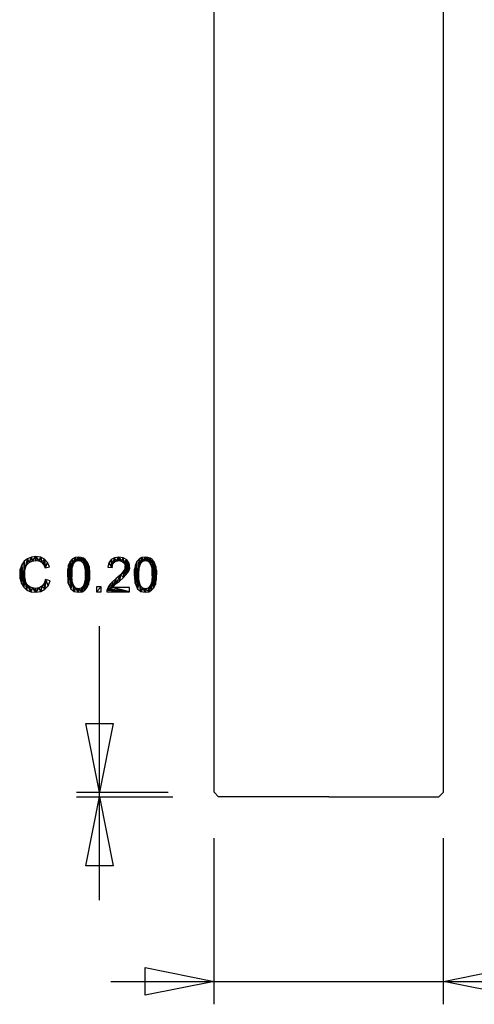
# Model space of a CAD drawing. Extents: x -13.5 to 31.8, y -9 to 76.8.
# Drawn here: x -13.5 to 6.3, y -9 to 33.9 of the extents above; entities that cross this region are included whole.
import ezdxf

# ---------------------------------------------------------------- set-up
doc = ezdxf.new("R2010")
doc.units = 0
doc.linetypes.add('HCS_01', pattern=[0])
doc.layers.get('0').update_dxf_attribs({"linetype": 'CONTINUOUS'})

# ---------------------------------------------------------------- blocks, each defined once
blk = doc.blocks.new('GROUP_27')
at = {"color": 251, "linetype": 'HCS_01'}
for p, q in [((-5, -9.038), (-5, -1.8)), ((5, -9.038), (5, -1.8)), ((-9.5, -8.038), (10.3, -8.038))]:
    blk.add_line(p, q, dxfattribs=at)
mesh = blk.add_polyface(dxfattribs=at)
corners = [(11.565, -8.36, 0.01), (11.385, -8.562, 0.01), (11.487, -8.648, 0.01), (11.565, -8.36, 0.01), (11.487, -8.648, 0.01), (11.659, -8.455, 0.01), (11.565, -8.36, 0.01), (11.659, -8.455, 0.01), (11.608, -7.95, 0.01), (11.565, -8.36, 0.01), (11.608, -7.95, 0.01), (11.602, -7.837, 0.01), (11.565, -8.36, 0.01), (11.602, -7.837, 0.01), (11.6, -7.27, 0.01), (11.565, -8.36, 0.01), (11.6, -7.27, 0.01), (11.49, -7.429, 0.01), (11.565, -8.36, 0.01), (11.49, -7.429, 0.01), (11.482, -8.219, 0.01), (11.398, -7.841, 0.01), (11.406, -7.981, 0.01), (11.421, -7.622, 0.01), (11.431, -8.1, 0.01), (11.421, -7.622, 0.01), (11.406, -7.981, 0.01), (11.421, -7.622, 0.01), (11.431, -8.1, 0.01), (11.49, -7.429, 0.01), (11.482, -8.219, 0.01), (11.49, -7.429, 0.01), (11.431, -8.1, 0.01), (12.627, -8.407, 0.01), (12.739, -8.249, 0.01), (12.627, -7.844, 0.01), (12.672, -7.321, 0.01), (12.627, -7.844, 0.01), (12.739, -8.249, 0.01), (12.627, -7.844, 0.01), (12.672, -7.321, 0.01), (12.606, -7.643, 0.01), (12.579, -7.225, 0.01), (12.606, -7.643, 0.01), (12.672, -7.321, 0.01), (12.606, -7.643, 0.01), (12.579, -7.225, 0.01), (12.54, -7.468, 0.01), (12.465, -7.148, 0.01), (12.54, -7.468, 0.01), (12.579, -7.225, 0.01), (12.54, -7.468, 0.01), (12.465, -7.148, 0.01), (12.457, -7.363, 0.01), (12.366, -7.299, 0.01), (12.457, -7.363, 0.01), (12.465, -7.148, 0.01), (12.119, -7.232, 0.01), (12.21, -7.239, 0.01), (12.246, -7.071, 0.01), (12.288, -7.259, 0.01), (12.246, -7.071, 0.01), (12.21, -7.239, 0.01), (12.246, -7.071, 0.01), (12.288, -7.259, 0.01), (12.358, -7.098, 0.01), (12.366, -7.299, 0.01), (12.358, -7.098, 0.01), (12.288, -7.259, 0.01), (12.358, -7.098, 0.01), (12.366, -7.299, 0.01), (12.465, -7.148, 0.01), (11.749, -7.384, 0.01), (11.914, -7.27, 0.01), (11.924, -7.085, 0.01), (12.119, -7.232, 0.01), (11.924, -7.085, 0.01), (11.914, -7.27, 0.01), (11.924, -7.085, 0.01), (12.119, -7.232, 0.01), (12.118, -7.062, 0.01), (12.246, -7.071, 0.01), (12.118, -7.062, 0.01), (12.119, -7.232, 0.01), (11.748, -7.155, 0.01), (11.6, -7.27, 0.01), (11.639, -7.573, 0.01), (11.748, -7.155, 0.01), (11.639, -7.573, 0.01), (11.749, -7.384, 0.01), (11.748, -7.155, 0.01), (11.749, -7.384, 0.01), (11.924, -7.085, 0.01), (12.751, -7.032, 0.01), (12.579, -7.225, 0.01), (12.672, -7.321, 0.01), (12.751, -7.032, 0.01), (12.672, -7.321, 0.01), (12.853, -7.118, 0.01), (11.78, -8.319, 0.01), (12.54, -7.468, 0.01), (12.457, -7.363, 0.01), (11.78, -8.319, 0.01), (12.457, -7.363, 0.01), (11.693, -8.217, 0.01), (11.78, -8.319, 0.01), (11.693, -8.217, 0.01), (11.769, -8.528, 0.01), (11.78, -8.319, 0.01), (11.769, -8.528, 0.01), (11.864, -8.573, 0.01), (11.78, -8.319, 0.01), (11.864, -8.573, 0.01), (11.856, -8.374, 0.01), (11.659, -8.455, 0.01), (11.769, -8.528, 0.01), (11.693, -8.217, 0.01), (11.659, -8.455, 0.01), (11.693, -8.217, 0.01), (11.65, -8.125, 0.01), (11.659, -8.455, 0.01), (11.65, -8.125, 0.01), (11.625, -8.048, 0.01), (11.659, -8.455, 0.01), (11.625, -8.048, 0.01), (11.608, -7.95, 0.01), (12.809, -8.056, 0.01), (12.832, -7.839, 0.01), (12.822, -7.687, 0.01), (12.809, -8.056, 0.01), (12.822, -7.687, 0.01), (12.791, -7.55, 0.01), (12.809, -8.056, 0.01), (12.791, -7.55, 0.01), (12.746, -7.444, 0.01), (12.809, -8.056, 0.01), (12.746, -7.444, 0.01), (12.739, -8.249, 0.01), (12.12, -8.613, 0.01), (12.304, -8.59, 0.01), (12.317, -8.404, 0.01), (12.478, -8.521, 0.01), (12.317, -8.404, 0.01), (12.304, -8.59, 0.01), (12.317, -8.404, 0.01), (12.478, -8.521, 0.01), (12.482, -8.286, 0.01), (12.627, -8.407, 0.01), (12.482, -8.286, 0.01), (12.478, -8.521, 0.01), (12.482, -8.286, 0.01), (12.627, -8.407, 0.01), (12.591, -8.096, 0.01), (12.627, -7.844, 0.01), (12.591, -8.096, 0.01), (12.627, -8.407, 0.01), (11.856, -8.374, 0.01), (11.864, -8.573, 0.01), (11.926, -8.409, 0.01), (11.985, -8.603, 0.01), (11.926, -8.409, 0.01), (11.864, -8.573, 0.01), (11.926, -8.409, 0.01), (11.985, -8.603, 0.01), (12.016, -8.435, 0.01), (12.12, -8.613, 0.01), (12.016, -8.435, 0.01), (11.985, -8.603, 0.01), (12.016, -8.435, 0.01), (12.12, -8.613, 0.01), (12.114, -8.443, 0.01), (12.317, -8.404, 0.01), (12.114, -8.443, 0.01), (12.12, -8.613, 0.01), (12.672, -7.321, 0.01), (12.739, -8.249, 0.01), (12.746, -7.444, 0.01), (11.639, -7.573, 0.01), (11.6, -7.27, 0.01), (11.602, -7.837, 0.01), (14.109, -8.587, 0.01), (14.293, -8.587, 0.01), (14.109, -7.414, 0.01), (14.11, -7.18, 0.01), (14.109, -7.414, 0.01), (14.293, -8.587, 0.01), (14.109, -7.414, 0.01), (14.11, -7.18, 0.01), (14.032, -7.477, 0.01), (14.011, -7.282, 0.01), (14.032, -7.477, 0.01), (14.11, -7.18, 0.01), (14.032, -7.477, 0.01), (14.011, -7.282, 0.01), (13.935, -7.541, 0.01), (13.885, -7.378, 0.01), (13.935, -7.541, 0.01), (14.011, -7.282, 0.01), (13.935, -7.541, 0.01), (13.885, -7.378, 0.01), (13.832, -7.596, 0.01), (13.741, -7.458, 0.01), (13.832, -7.596, 0.01), (13.885, -7.378, 0.01), (13.832, -7.596, 0.01), (13.741, -7.458, 0.01), (13.741, -7.636, 0.01), (14.175, -7.081, 0.01), (14.11, -7.18, 0.01), (14.293, -8.587, 0.01), (14.175, -7.081, 0.01), (14.293, -8.587, 0.01), (14.293, -7.081, 0.01), (15.743, -7.848, 0.01), (15.735, -7.648, 0.01), (15.73, -8.086, 0.01), (15.709, -7.493, 0.01), (15.73, -8.086, 0.01), (15.735, -7.648, 0.01), (15.73, -8.086, 0.01), (15.709, -7.493, 0.01), (15.689, -8.274, 0.01), (15.669, -7.372, 0.01), (15.689, -8.274, 0.01), (15.709, -7.493, 0.01), (15.689, -8.274, 0.01), (15.669, -7.372, 0.01), (15.621, -8.418, 0.01), (15.616, -7.27, 0.01), (15.621, -8.418, 0.01), (15.669, -7.372, 0.01), (15.621, -8.418, 0.01), (15.616, -7.27, 0.01), (15.554, -7.848, 0.01), (15.549, -7.189, 0.01), (15.554, -7.848, 0.01), (15.616, -7.27, 0.01), (15.554, -7.848, 0.01), (15.549, -7.189, 0.01), (15.532, -7.539, 0.01), (15.467, -7.356, 0.01), (15.532, -7.539, 0.01), (15.549, -7.189, 0.01), (15.466, -7.13, 0.01), (15.367, -7.093, 0.01), (15.37, -7.264, 0.01), (15.466, -7.13, 0.01), (15.37, -7.264, 0.01), (15.467, -7.356, 0.01), (15.466, -7.13, 0.01), (15.467, -7.356, 0.01), (15.549, -7.189, 0.01), (15.254, -7.081, 0.01), (15.104, -7.103, 0.01), (15.138, -7.261, 0.01), (15.254, -7.081, 0.01), (15.138, -7.261, 0.01), (15.252, -7.234, 0.01), (15.254, -7.081, 0.01), (15.252, -7.234, 0.01), (15.37, -7.264, 0.01), (15.254, -7.081, 0.01), (15.37, -7.264, 0.01), (15.367, -7.093, 0.01), (14.954, -7.848, 0.01), (14.978, -7.536, 0.01), (14.982, -7.169, 0.01), (15.049, -7.341, 0.01), (14.982, -7.169, 0.01), (14.978, -7.536, 0.01), (14.982, -7.169, 0.01), (15.049, -7.341, 0.01), (15.104, -7.103, 0.01), (15.138, -7.261, 0.01), (15.104, -7.103, 0.01), (15.049, -7.341, 0.01), (14.913, -8.458, 0.01), (15.06, -8.574, 0.01), (14.976, -8.155, 0.01), (14.913, -8.458, 0.01), (14.976, -8.155, 0.01), (14.954, -7.848, 0.01), (14.913, -8.458, 0.01), (14.954, -7.848, 0.01), (14.982, -7.169, 0.01), (14.913, -8.458, 0.01), (14.982, -7.169, 0.01), (14.888, -7.276, 0.01), (14.913, -8.458, 0.01), (14.888, -7.276, 0.01), (14.82, -7.42, 0.01), (14.913, -8.458, 0.01), (14.82, -7.42, 0.01), (14.802, -8.211, 0.01), (14.779, -7.608, 0.01), (14.765, -7.848, 0.01), (14.802, -8.211, 0.01), (14.779, -7.608, 0.01), (14.802, -8.211, 0.01), (14.82, -7.42, 0.01), (15.371, -8.431, 0.01), (15.405, -8.591, 0.01), (15.467, -8.339, 0.01), (15.527, -8.525, 0.01), (15.467, -8.339, 0.01), (15.405, -8.591, 0.01), (15.467, -8.339, 0.01), (15.527, -8.525, 0.01), (15.532, -8.155, 0.01), (15.621, -8.418, 0.01), (15.532, -8.155, 0.01), (15.527, -8.525, 0.01), (15.532, -8.155, 0.01), (15.621, -8.418, 0.01), (15.554, -7.848, 0.01), (15.041, -8.339, 0.01), (15.06, -8.574, 0.01), (15.137, -8.431, 0.01), (15.254, -8.613, 0.01), (15.137, -8.431, 0.01), (15.06, -8.574, 0.01), (15.137, -8.431, 0.01), (15.254, -8.613, 0.01), (15.254, -8.462, 0.01), (15.405, -8.591, 0.01), (15.254, -8.462, 0.01), (15.254, -8.613, 0.01), (15.254, -8.462, 0.01), (15.405, -8.591, 0.01), (15.371, -8.431, 0.01), (14.976, -8.155, 0.01), (15.06, -8.574, 0.01), (15.041, -8.339, 0.01), (16.034, -8.587, 0.01), (16.243, -8.587, 0.01), (16.243, -8.378, 0.01), (16.034, -8.587, 0.01), (16.243, -8.378, 0.01), (16.034, -8.378, 0.01), (17.491, -7.848, 0.01), (17.482, -7.648, 0.01), (17.477, -8.086, 0.01), (17.457, -7.493, 0.01), (17.477, -8.086, 0.01), (17.482, -7.648, 0.01), (17.477, -8.086, 0.01), (17.457, -7.493, 0.01), (17.436, -8.274, 0.01), (17.417, -7.372, 0.01), (17.436, -8.274, 0.01), (17.457, -7.493, 0.01), (17.436, -8.274, 0.01), (17.417, -7.372, 0.01), (17.369, -8.418, 0.01), (17.364, -7.27, 0.01), (17.369, -8.418, 0.01), (17.417, -7.372, 0.01), (17.369, -8.418, 0.01), (17.364, -7.27, 0.01), (17.301, -7.848, 0.01), (17.297, -7.189, 0.01), (17.301, -7.848, 0.01), (17.364, -7.27, 0.01), (17.301, -7.848, 0.01), (17.297, -7.189, 0.01), (17.28, -7.539, 0.01), (17.215, -7.356, 0.01), (17.28, -7.539, 0.01), (17.297, -7.189, 0.01), (17.213, -7.13, 0.01), (17.115, -7.093, 0.01), (17.118, -7.264, 0.01), (17.213, -7.13, 0.01), (17.118, -7.264, 0.01), (17.215, -7.356, 0.01), (17.213, -7.13, 0.01), (17.215, -7.356, 0.01), (17.297, -7.189, 0.01), (17.002, -7.081, 0.01), (16.852, -7.103, 0.01), (16.885, -7.261, 0.01), (17.002, -7.081, 0.01), (16.885, -7.261, 0.01), (17, -7.234, 0.01), (17.002, -7.081, 0.01), (17, -7.234, 0.01), (17.118, -7.264, 0.01), (17.002, -7.081, 0.01), (17.118, -7.264, 0.01), (17.115, -7.093, 0.01), (16.702, -7.848, 0.01), (16.726, -7.536, 0.01), (16.73, -7.169, 0.01), (16.797, -7.341, 0.01), (16.73, -7.169, 0.01), (16.726, -7.536, 0.01), (16.73, -7.169, 0.01), (16.797, -7.341, 0.01), (16.852, -7.103, 0.01), (16.885, -7.261, 0.01), (16.852, -7.103, 0.01), (16.797, -7.341, 0.01), (16.661, -8.458, 0.01), (16.808, -8.574, 0.01), (16.723, -8.155, 0.01), (16.661, -8.458, 0.01), (16.723, -8.155, 0.01), (16.702, -7.848, 0.01), (16.661, -8.458, 0.01), (16.702, -7.848, 0.01), (16.73, -7.169, 0.01), (16.661, -8.458, 0.01), (16.73, -7.169, 0.01), (16.635, -7.276, 0.01), (16.661, -8.458, 0.01), (16.635, -7.276, 0.01), (16.567, -7.42, 0.01), (16.661, -8.458, 0.01), (16.567, -7.42, 0.01), (16.55, -8.211, 0.01), (16.526, -7.608, 0.01), (16.513, -7.848, 0.01), (16.55, -8.211, 0.01), (16.526, -7.608, 0.01), (16.55, -8.211, 0.01), (16.567, -7.42, 0.01), (17.118, -8.431, 0.01), (17.152, -8.591, 0.01), (17.215, -8.339, 0.01), (17.274, -8.525, 0.01), (17.215, -8.339, 0.01), (17.152, -8.591, 0.01), (17.215, -8.339, 0.01), (17.274, -8.525, 0.01), (17.28, -8.155, 0.01), (17.369, -8.418, 0.01), (17.28, -8.155, 0.01), (17.274, -8.525, 0.01), (17.28, -8.155, 0.01), (17.369, -8.418, 0.01), (17.301, -7.848, 0.01), (16.788, -8.339, 0.01), (16.808, -8.574, 0.01), (16.885, -8.431, 0.01), (17.002, -8.613, 0.01), (16.885, -8.431, 0.01), (16.808, -8.574, 0.01), (16.885, -8.431, 0.01), (17.002, -8.613, 0.01), (17.002, -8.462, 0.01), (17.152, -8.591, 0.01), (17.002, -8.462, 0.01), (17.002, -8.613, 0.01), (17.002, -8.462, 0.01), (17.152, -8.591, 0.01), (17.118, -8.431, 0.01), (16.723, -8.155, 0.01), (16.808, -8.574, 0.01), (16.788, -8.339, 0.01), (18.656, -7.848, 0.01), (18.648, -7.648, 0.01), (18.643, -8.086, 0.01), (18.622, -7.493, 0.01), (18.643, -8.086, 0.01), (18.648, -7.648, 0.01), (18.643, -8.086, 0.01), (18.622, -7.493, 0.01), (18.602, -8.274, 0.01), (18.582, -7.372, 0.01), (18.602, -8.274, 0.01), (18.622, -7.493, 0.01), (18.602, -8.274, 0.01), (18.582, -7.372, 0.01), (18.534, -8.418, 0.01), (18.529, -7.27, 0.01), (18.534, -8.418, 0.01), (18.582, -7.372, 0.01), (18.534, -8.418, 0.01), (18.529, -7.27, 0.01), (18.467, -7.848, 0.01), (18.462, -7.189, 0.01), (18.467, -7.848, 0.01), (18.529, -7.27, 0.01), (18.467, -7.848, 0.01), (18.462, -7.189, 0.01), (18.445, -7.539, 0.01), (18.38, -7.356, 0.01), (18.445, -7.539, 0.01), (18.462, -7.189, 0.01), (18.379, -7.13, 0.01), (18.28, -7.093, 0.01), (18.283, -7.264, 0.01), (18.379, -7.13, 0.01), (18.283, -7.264, 0.01), (18.38, -7.356, 0.01), (18.379, -7.13, 0.01), (18.38, -7.356, 0.01), (18.462, -7.189, 0.01), (18.167, -7.081, 0.01), (18.017, -7.103, 0.01), (18.051, -7.261, 0.01), (18.167, -7.081, 0.01), (18.051, -7.261, 0.01), (18.165, -7.234, 0.01), (18.167, -7.081, 0.01), (18.165, -7.234, 0.01), (18.283, -7.264, 0.01), (18.167, -7.081, 0.01), (18.283, -7.264, 0.01), (18.28, -7.093, 0.01), (17.867, -7.848, 0.01), (17.891, -7.536, 0.01), (17.895, -7.169, 0.01), (17.962, -7.341, 0.01), (17.895, -7.169, 0.01), (17.891, -7.536, 0.01), (17.895, -7.169, 0.01), (17.962, -7.341, 0.01), (18.017, -7.103, 0.01), (18.051, -7.261, 0.01), (18.017, -7.103, 0.01), (17.962, -7.341, 0.01), (17.826, -8.458, 0.01), (17.973, -8.574, 0.01), (17.889, -8.155, 0.01), (17.826, -8.458, 0.01), (17.889, -8.155, 0.01), (17.867, -7.848, 0.01), (17.826, -8.458, 0.01), (17.867, -7.848, 0.01), (17.895, -7.169, 0.01), (17.826, -8.458, 0.01), (17.895, -7.169, 0.01), (17.801, -7.276, 0.01), (17.826, -8.458, 0.01), (17.801, -7.276, 0.01), (17.733, -7.42, 0.01), (17.826, -8.458, 0.01), (17.733, -7.42, 0.01), (17.715, -8.211, 0.01), (17.692, -7.608, 0.01), (17.678, -7.848, 0.01), (17.715, -8.211, 0.01), (17.692, -7.608, 0.01), (17.715, -8.211, 0.01), (17.733, -7.42, 0.01), (18.284, -8.431, 0.01), (18.318, -8.591, 0.01), (18.38, -8.339, 0.01), (18.44, -8.525, 0.01), (18.38, -8.339, 0.01), (18.318, -8.591, 0.01), (18.38, -8.339, 0.01), (18.44, -8.525, 0.01), (18.445, -8.155, 0.01), (18.534, -8.418, 0.01), (18.445, -8.155, 0.01), (18.44, -8.525, 0.01), (18.445, -8.155, 0.01), (18.534, -8.418, 0.01), (18.467, -7.848, 0.01), (17.954, -8.339, 0.01), (17.973, -8.574, 0.01), (18.05, -8.431, 0.01), (18.167, -8.613, 0.01), (18.05, -8.431, 0.01), (17.973, -8.574, 0.01), (18.05, -8.431, 0.01), (18.167, -8.613, 0.01), (18.167, -8.462, 0.01), (18.318, -8.591, 0.01), (18.167, -8.462, 0.01), (18.167, -8.613, 0.01), (18.167, -8.462, 0.01), (18.318, -8.591, 0.01), (18.284, -8.431, 0.01), (17.889, -8.155, 0.01), (17.973, -8.574, 0.01), (17.954, -8.339, 0.01), (-8, -8.639, 0.01), (-8, -7.438, 0.01), (-5, -8.038, 0.01), (8, -7.438, 0.01), (8, -8.639, 0.01), (5, -8.038, 0.01)]
mesh.append_faces([[corners[k] for k in face] for face in [(0, 1, 2, 2), (3, 4, 5, 5), (6, 7, 8, 8), (9, 10, 11, 11), (12, 13, 14, 14), (15, 16, 17, 17), (18, 19, 20, 20), (21, 22, 23, 23), (24, 25, 26, 26), (27, 28, 29, 29), (30, 31, 32, 32), (33, 34, 35, 35), (36, 37, 38, 38), (39, 40, 41, 41), (42, 43, 44, 44), (45, 46, 47, 47), (48, 49, 50, 50), (51, 52, 53, 53), (54, 55, 56, 56), (57, 58, 59, 59), (60, 61, 62, 62), (63, 64, 65, 65), (66, 67, 68, 68), (69, 70, 71, 71), (72, 73, 74, 74), (75, 76, 77, 77), (78, 79, 80, 80), (81, 82, 83, 83), (84, 85, 86, 86), (87, 88, 89, 89), (90, 91, 92, 92), (93, 94, 95, 95), (96, 97, 98, 98), (99, 100, 101, 101), (102, 103, 104, 104), (105, 106, 107, 107), (108, 109, 110, 110), (111, 112, 113, 113), (114, 115, 116, 116), (117, 118, 119, 119), (120, 121, 122, 122), (123, 124, 125, 125), (126, 127, 128, 128), (129, 130, 131, 131), (132, 133, 134, 134), (135, 136, 137, 137), (138, 139, 140, 140), (141, 142, 143, 143), (144, 145, 146, 146), (147, 148, 149, 149), (150, 151, 152, 152), (153, 154, 155, 155), (156, 157, 158, 158), (159, 160, 161, 161), (162, 163, 164, 164), (165, 166, 167, 167), (168, 169, 170, 170), (171, 172, 173, 173), (174, 175, 176, 176), (177, 178, 179, 179), (180, 181, 182, 182), (183, 184, 185, 185), (186, 187, 188, 188), (189, 190, 191, 191), (192, 193, 194, 194), (195, 196, 197, 197), (198, 199, 200, 200), (201, 202, 203, 203), (204, 205, 206, 206), (207, 208, 209, 209), (210, 211, 212, 212), (213, 214, 215, 215), (216, 217, 218, 218), (219, 220, 221, 221), (222, 223, 224, 224), (225, 226, 227, 227), (228, 229, 230, 230), (231, 232, 233, 233), (234, 235, 236, 236), (237, 238, 239, 239), (240, 241, 242, 242), (243, 244, 245, 245), (246, 247, 248, 248), (249, 250, 251, 251), (252, 253, 254, 254), (255, 256, 257, 257), (258, 259, 260, 260), (261, 262, 263, 263), (264, 265, 266, 266), (267, 268, 269, 269), (270, 271, 272, 272), (273, 274, 275, 275), (276, 277, 278, 278), (279, 280, 281, 281), (282, 283, 284, 284), (285, 286, 287, 287), (288, 289, 290, 290), (291, 292, 293, 293), (294, 295, 296, 296), (297, 298, 299, 299), (300, 301, 302, 302), (303, 304, 305, 305), (306, 307, 308, 308), (309, 310, 311, 311), (312, 313, 314, 314), (315, 316, 317, 317), (318, 319, 320, 320), (321, 322, 323, 323), (324, 325, 326, 326), (327, 328, 329, 329), (330, 331, 332, 332), (333, 334, 335, 335), (336, 337, 338, 338), (339, 340, 341, 341), (342, 343, 344, 344), (345, 346, 347, 347), (348, 349, 350, 350), (351, 352, 353, 353), (354, 355, 356, 356), (357, 358, 359, 359), (360, 361, 362, 362), (363, 364, 365, 365), (366, 367, 368, 368), (369, 370, 371, 371), (372, 373, 374, 374), (375, 376, 377, 377), (378, 379, 380, 380), (381, 382, 383, 383), (384, 385, 386, 386), (387, 388, 389, 389), (390, 391, 392, 392), (393, 394, 395, 395), (396, 397, 398, 398), (399, 400, 401, 401), (402, 403, 404, 404), (405, 406, 407, 407), (408, 409, 410, 410), (411, 412, 413, 413), (414, 415, 416, 416), (417, 418, 419, 419), (420, 421, 422, 422), (423, 424, 425, 425), (426, 427, 428, 428), (429, 430, 431, 431), (432, 433, 434, 434), (435, 436, 437, 437), (438, 439, 440, 440), (441, 442, 443, 443), (444, 445, 446, 446), (447, 448, 449, 449), (450, 451, 452, 452), (453, 454, 455, 455), (456, 457, 458, 458), (459, 460, 461, 461), (462, 463, 464, 464), (465, 466, 467, 467), (468, 469, 470, 470), (471, 472, 473, 473), (474, 475, 476, 476), (477, 478, 479, 479), (480, 481, 482, 482), (483, 484, 485, 485), (486, 487, 488, 488), (489, 490, 491, 491), (492, 493, 494, 494), (495, 496, 497, 497), (498, 499, 500, 500), (501, 502, 503, 503), (504, 505, 506, 506), (507, 508, 509, 509), (510, 511, 512, 512), (513, 514, 515, 515), (516, 517, 518, 518), (519, 520, 521, 521), (522, 523, 524, 524), (525, 526, 527, 527), (528, 529, 530, 530), (531, 532, 533, 533), (534, 535, 536, 536), (537, 538, 539, 539), (540, 541, 542, 542), (543, 544, 545, 545), (546, 547, 548, 548), (549, 550, 551, 551), (552, 553, 554, 554), (555, 556, 557, 557), (558, 559, 560, 560), (561, 562, 563, 563), (564, 565, 566, 566), (567, 568, 569, 569), (570, 571, 572, 572), (573, 574, 575, 575), (576, 577, 578, 578), (579, 580, 581, 581), (582, 583, 584, 584)]], dxfattribs={"color": 251})
blk = doc.blocks.new('GNODE_38')
at = {"color": 251, "linetype": 'HCS_01'}
for p, q in [((-9.992, -4.5), (-9.992, 7.439)), ((-10.992, 0.2), (-7, 0.2)), ((-10.992, 0), (-6.8, 0))]:
    blk.add_line(p, q, dxfattribs=at)
mesh = blk.add_polyface(dxfattribs=at)
corners = [(-12.346, 9.464, 0.01), (-12.405, 9.298, 0.01), (-12.372, 9.041, 0.01), (-12.346, 9.464, 0.01), (-12.372, 9.041, 0.01), (-12.235, 9.198, 0.01), (-12.346, 9.464, 0.01), (-12.235, 9.198, 0.01), (-12.147, 9.414, 0.01), (-12.785, 9.082, 0.01), (-12.768, 8.912, 0.01), (-12.631, 9.106, 0.01), (-12.552, 8.944, 0.01), (-12.631, 9.106, 0.01), (-12.768, 8.912, 0.01), (-12.631, 9.106, 0.01), (-12.552, 8.944, 0.01), (-12.502, 9.178, 0.01), (-12.372, 9.041, 0.01), (-12.502, 9.178, 0.01), (-12.552, 8.944, 0.01), (-12.502, 9.178, 0.01), (-12.372, 9.041, 0.01), (-12.405, 9.298, 0.01), (-12.917, 9.1, 0.01), (-13.039, 9.153, 0.01), (-12.988, 8.937, 0.01), (-12.917, 9.1, 0.01), (-12.988, 8.937, 0.01), (-12.768, 8.912, 0.01), (-12.917, 9.1, 0.01), (-12.768, 8.912, 0.01), (-12.785, 9.082, 0.01), (-13.142, 9.241, 0.01), (-13.213, 9.366, 0.01), (-13.163, 9.011, 0.01), (-13.142, 9.241, 0.01), (-13.163, 9.011, 0.01), (-12.988, 8.937, 0.01), (-13.142, 9.241, 0.01), (-12.988, 8.937, 0.01), (-13.039, 9.153, 0.01), (-13.222, 9.988, 0.01), (-13.129, 10.373, 0.01), (-13.257, 9.846, 0.01), (-13.275, 10.261, 0.01), (-13.257, 9.846, 0.01), (-13.129, 10.373, 0.01), (-13.257, 9.846, 0.01), (-13.275, 10.261, 0.01), (-13.269, 9.7, 0.01), (-13.297, 9.132, 0.01), (-13.269, 9.7, 0.01), (-13.275, 10.261, 0.01), (-13.269, 9.7, 0.01), (-13.297, 9.132, 0.01), (-13.255, 9.521, 0.01), (-13.163, 9.011, 0.01), (-13.255, 9.521, 0.01), (-13.297, 9.132, 0.01), (-13.255, 9.521, 0.01), (-13.163, 9.011, 0.01), (-13.213, 9.366, 0.01), (-13.473, 9.699, 0.01), (-13.453, 9.491, 0.01), (-13.451, 9.919, 0.01), (-13.394, 9.297, 0.01), (-13.451, 9.919, 0.01), (-13.453, 9.491, 0.01), (-13.451, 9.919, 0.01), (-13.394, 9.297, 0.01), (-13.384, 10.108, 0.01), (-13.297, 9.132, 0.01), (-13.384, 10.108, 0.01), (-13.394, 9.297, 0.01), (-13.384, 10.108, 0.01), (-13.297, 9.132, 0.01), (-13.275, 10.261, 0.01), (-12.52, 10.219, 0.01), (-12.432, 10.122, 0.01), (-12.387, 10.349, 0.01), (-12.368, 9.981, 0.01), (-12.387, 10.349, 0.01), (-12.432, 10.122, 0.01), (-12.387, 10.349, 0.01), (-12.368, 9.981, 0.01), (-12.256, 10.211, 0.01), (-12.173, 10.027, 0.01), (-12.256, 10.211, 0.01), (-12.368, 9.981, 0.01), (-12.928, 10.273, 0.01), (-12.769, 10.294, 0.01), (-12.765, 10.464, 0.01), (-12.632, 10.275, 0.01), (-12.765, 10.464, 0.01), (-12.769, 10.294, 0.01), (-12.765, 10.464, 0.01), (-12.632, 10.275, 0.01), (-12.558, 10.435, 0.01), (-12.52, 10.219, 0.01), (-12.558, 10.435, 0.01), (-12.632, 10.275, 0.01), (-12.558, 10.435, 0.01), (-12.52, 10.219, 0.01), (-12.387, 10.349, 0.01), (-13.222, 9.988, 0.01), (-13.157, 10.114, 0.01), (-13.129, 10.373, 0.01), (-13.058, 10.211, 0.01), (-13.129, 10.373, 0.01), (-13.157, 10.114, 0.01), (-13.129, 10.373, 0.01), (-13.058, 10.211, 0.01), (-12.955, 10.441, 0.01), (-12.928, 10.273, 0.01), (-12.955, 10.441, 0.01), (-13.058, 10.211, 0.01), (-12.955, 10.441, 0.01), (-12.928, 10.273, 0.01), (-12.765, 10.464, 0.01), (-10.417, 9.678, 0.01), (-10.425, 9.878, 0.01), (-10.431, 9.439, 0.01), (-10.451, 10.032, 0.01), (-10.431, 9.439, 0.01), (-10.425, 9.878, 0.01), (-10.431, 9.439, 0.01), (-10.451, 10.032, 0.01), (-10.471, 9.252, 0.01), (-10.491, 10.154, 0.01), (-10.471, 9.252, 0.01), (-10.451, 10.032, 0.01), (-10.471, 9.252, 0.01), (-10.491, 10.154, 0.01), (-10.539, 9.108, 0.01), (-10.544, 10.255, 0.01), (-10.539, 9.108, 0.01), (-10.491, 10.154, 0.01), (-10.539, 9.108, 0.01), (-10.544, 10.255, 0.01), (-10.606, 9.678, 0.01), (-10.611, 10.336, 0.01), (-10.606, 9.678, 0.01), (-10.544, 10.255, 0.01), (-10.606, 9.678, 0.01), (-10.611, 10.336, 0.01), (-10.628, 9.986, 0.01), (-10.693, 10.17, 0.01), (-10.628, 9.986, 0.01), (-10.611, 10.336, 0.01), (-10.694, 10.395, 0.01), (-10.793, 10.432, 0.01), (-10.79, 10.261, 0.01), (-10.694, 10.395, 0.01), (-10.79, 10.261, 0.01), (-10.693, 10.17, 0.01), (-10.694, 10.395, 0.01), (-10.693, 10.17, 0.01), (-10.611, 10.336, 0.01), (-10.906, 10.444, 0.01), (-11.056, 10.422, 0.01), (-11.022, 10.265, 0.01), (-10.906, 10.444, 0.01), (-11.022, 10.265, 0.01), (-10.908, 10.292, 0.01), (-10.906, 10.444, 0.01), (-10.908, 10.292, 0.01), (-10.79, 10.261, 0.01), (-10.906, 10.444, 0.01), (-10.79, 10.261, 0.01), (-10.793, 10.432, 0.01), (-11.206, 9.678, 0.01), (-11.182, 9.989, 0.01), (-11.178, 10.356, 0.01), (-11.111, 10.184, 0.01), (-11.178, 10.356, 0.01), (-11.182, 9.989, 0.01), (-11.178, 10.356, 0.01), (-11.111, 10.184, 0.01), (-11.056, 10.422, 0.01), (-11.022, 10.265, 0.01), (-11.056, 10.422, 0.01), (-11.111, 10.184, 0.01), (-11.247, 9.068, 0.01), (-11.1, 8.951, 0.01), (-11.184, 9.37, 0.01), (-11.247, 9.068, 0.01), (-11.184, 9.37, 0.01), (-11.206, 9.678, 0.01), (-11.247, 9.068, 0.01), (-11.206, 9.678, 0.01), (-11.178, 10.356, 0.01), (-11.247, 9.068, 0.01), (-11.178, 10.356, 0.01), (-11.272, 10.25, 0.01), (-11.247, 9.068, 0.01), (-11.272, 10.25, 0.01), (-11.34, 10.106, 0.01), (-11.247, 9.068, 0.01), (-11.34, 10.106, 0.01), (-11.358, 9.314, 0.01), (-11.381, 9.918, 0.01), (-11.395, 9.678, 0.01), (-11.358, 9.314, 0.01), (-11.381, 9.918, 0.01), (-11.358, 9.314, 0.01), (-11.34, 10.106, 0.01), (-10.789, 9.094, 0.01), (-10.756, 8.934, 0.01), (-10.693, 9.187, 0.01), (-10.633, 9.001, 0.01), (-10.693, 9.187, 0.01), (-10.756, 8.934, 0.01), (-10.693, 9.187, 0.01), (-10.633, 9.001, 0.01), (-10.628, 9.371, 0.01), (-10.539, 9.108, 0.01), (-10.628, 9.371, 0.01), (-10.633, 9.001, 0.01), (-10.628, 9.371, 0.01), (-10.539, 9.108, 0.01), (-10.606, 9.678, 0.01), (-11.119, 9.186, 0.01), (-11.1, 8.951, 0.01), (-11.023, 9.094, 0.01), (-10.906, 8.912, 0.01), (-11.023, 9.094, 0.01), (-11.1, 8.951, 0.01), (-11.023, 9.094, 0.01), (-10.906, 8.912, 0.01), (-10.906, 9.064, 0.01), (-10.756, 8.934, 0.01), (-10.906, 9.064, 0.01), (-10.906, 8.912, 0.01), (-10.906, 9.064, 0.01), (-10.756, 8.934, 0.01), (-10.789, 9.094, 0.01), (-11.184, 9.37, 0.01), (-11.1, 8.951, 0.01), (-11.119, 9.186, 0.01), (-10.126, 8.938, 0.01), (-9.917, 8.938, 0.01), (-9.917, 9.148, 0.01), (-10.126, 8.938, 0.01), (-9.917, 9.148, 0.01), (-10.126, 9.148, 0.01), (-9.415, 9.115, 0.01), (-9.38, 9.165, 0.01), (-9.287, 9.493, 0.01), (-9.415, 9.115, 0.01), (-9.287, 9.493, 0.01), (-9.426, 9.371, 0.01), (-9.415, 9.115, 0.01), (-9.426, 9.371, 0.01), (-9.528, 9.265, 0.01), (-9.415, 9.115, 0.01), (-9.528, 9.265, 0.01), (-9.6, 9.166, 0.01), (-9.415, 9.115, 0.01), (-9.6, 9.166, 0.01), (-9.65, 9.066, 0.01), (-9.415, 9.115, 0.01), (-9.65, 9.066, 0.01), (-8.68, 8.938, 0.01), (-9.415, 9.115, 0.01), (-8.68, 8.938, 0.01), (-8.68, 9.115, 0.01), (-9.667, 9.003, 0.01), (-9.671, 8.938, 0.01), (-8.68, 8.938, 0.01), (-9.667, 9.003, 0.01), (-8.68, 8.938, 0.01), (-9.65, 9.066, 0.01), (-8.713, 10.19, 0.01), (-8.808, 10.324, 0.01), (-8.767, 9.761, 0.01), (-8.713, 10.19, 0.01), (-8.767, 9.761, 0.01), (-8.718, 9.851, 0.01), (-8.713, 10.19, 0.01), (-8.718, 9.851, 0.01), (-8.691, 9.938, 0.01), (-8.713, 10.19, 0.01), (-8.691, 9.938, 0.01), (-8.682, 10.028, 0.01), (-8.808, 10.324, 0.01), (-8.956, 10.414, 0.01), (-8.949, 10.216, 0.01), (-8.808, 10.324, 0.01), (-8.949, 10.216, 0.01), (-8.891, 10.133, 0.01), (-8.808, 10.324, 0.01), (-8.891, 10.133, 0.01), (-8.871, 10.032, 0.01), (-8.808, 10.324, 0.01), (-8.871, 10.032, 0.01), (-8.841, 9.667, 0.01), (-8.808, 10.324, 0.01), (-8.841, 9.667, 0.01), (-8.767, 9.761, 0.01), (-9.273, 10.272, 0.01), (-9.153, 10.292, 0.01), (-9.149, 10.444, 0.01), (-9.039, 10.273, 0.01), (-9.149, 10.444, 0.01), (-9.153, 10.292, 0.01), (-9.149, 10.444, 0.01), (-9.039, 10.273, 0.01), (-8.956, 10.414, 0.01), (-8.949, 10.216, 0.01), (-8.956, 10.414, 0.01), (-9.039, 10.273, 0.01), (-9.341, 10.416, 0.01), (-9.49, 10.333, 0.01), (-9.426, 10.117, 0.01), (-9.341, 10.416, 0.01), (-9.426, 10.117, 0.01), (-9.366, 10.212, 0.01), (-9.341, 10.416, 0.01), (-9.366, 10.212, 0.01), (-9.273, 10.272, 0.01), (-9.341, 10.416, 0.01), (-9.273, 10.272, 0.01), (-9.149, 10.444, 0.01), (-9.447, 9.991, 0.01), (-9.426, 10.117, 0.01), (-9.49, 10.333, 0.01), (-9.447, 9.991, 0.01), (-9.49, 10.333, 0.01), (-9.59, 10.197, 0.01), (-9.447, 9.991, 0.01), (-9.59, 10.197, 0.01), (-9.636, 10.01, 0.01), (-8.892, 9.924, 0.01), (-8.957, 9.81, 0.01), (-8.954, 9.553, 0.01), (-8.892, 9.924, 0.01), (-8.954, 9.553, 0.01), (-8.841, 9.667, 0.01), (-8.892, 9.924, 0.01), (-8.841, 9.667, 0.01), (-8.871, 10.032, 0.01), (-9.082, 9.672, 0.01), (-9.287, 9.493, 0.01), (-9.261, 9.287, 0.01), (-9.082, 9.672, 0.01), (-9.261, 9.287, 0.01), (-9.125, 9.403, 0.01), (-9.082, 9.672, 0.01), (-9.125, 9.403, 0.01), (-8.954, 9.553, 0.01), (-9.082, 9.672, 0.01), (-8.954, 9.553, 0.01), (-8.957, 9.81, 0.01), (-9.287, 9.493, 0.01), (-9.38, 9.165, 0.01), (-9.338, 9.215, 0.01), (-9.287, 9.493, 0.01), (-9.338, 9.215, 0.01), (-9.261, 9.287, 0.01), (-7.504, 9.678, 0.01), (-7.512, 9.878, 0.01), (-7.518, 9.439, 0.01), (-7.538, 10.032, 0.01), (-7.518, 9.439, 0.01), (-7.512, 9.878, 0.01), (-7.518, 9.439, 0.01), (-7.538, 10.032, 0.01), (-7.558, 9.252, 0.01), (-7.578, 10.154, 0.01), (-7.558, 9.252, 0.01), (-7.538, 10.032, 0.01), (-7.558, 9.252, 0.01), (-7.578, 10.154, 0.01), (-7.626, 9.108, 0.01), (-7.631, 10.255, 0.01), (-7.626, 9.108, 0.01), (-7.578, 10.154, 0.01), (-7.626, 9.108, 0.01), (-7.631, 10.255, 0.01), (-7.693, 9.678, 0.01), (-7.698, 10.336, 0.01), (-7.693, 9.678, 0.01), (-7.631, 10.255, 0.01), (-7.693, 9.678, 0.01), (-7.698, 10.336, 0.01), (-7.715, 9.986, 0.01), (-7.78, 10.17, 0.01), (-7.715, 9.986, 0.01), (-7.698, 10.336, 0.01), (-7.781, 10.395, 0.01), (-7.88, 10.432, 0.01), (-7.877, 10.261, 0.01), (-7.781, 10.395, 0.01), (-7.877, 10.261, 0.01), (-7.78, 10.17, 0.01), (-7.781, 10.395, 0.01), (-7.78, 10.17, 0.01), (-7.698, 10.336, 0.01), (-7.993, 10.444, 0.01), (-8.143, 10.422, 0.01), (-8.109, 10.265, 0.01), (-7.993, 10.444, 0.01), (-8.109, 10.265, 0.01), (-7.995, 10.292, 0.01), (-7.993, 10.444, 0.01), (-7.995, 10.292, 0.01), (-7.877, 10.261, 0.01), (-7.993, 10.444, 0.01), (-7.877, 10.261, 0.01), (-7.88, 10.432, 0.01), (-8.293, 9.678, 0.01), (-8.269, 9.989, 0.01), (-8.265, 10.356, 0.01), (-8.198, 10.184, 0.01), (-8.265, 10.356, 0.01), (-8.269, 9.989, 0.01), (-8.265, 10.356, 0.01), (-8.198, 10.184, 0.01), (-8.143, 10.422, 0.01), (-8.109, 10.265, 0.01), (-8.143, 10.422, 0.01), (-8.198, 10.184, 0.01), (-8.334, 9.068, 0.01), (-8.187, 8.951, 0.01), (-8.271, 9.37, 0.01), (-8.334, 9.068, 0.01), (-8.271, 9.37, 0.01), (-8.293, 9.678, 0.01), (-8.334, 9.068, 0.01), (-8.293, 9.678, 0.01), (-8.265, 10.356, 0.01), (-8.334, 9.068, 0.01), (-8.265, 10.356, 0.01), (-8.359, 10.25, 0.01), (-8.334, 9.068, 0.01), (-8.359, 10.25, 0.01), (-8.427, 10.106, 0.01), (-8.334, 9.068, 0.01), (-8.427, 10.106, 0.01), (-8.445, 9.314, 0.01), (-8.468, 9.918, 0.01), (-8.482, 9.678, 0.01), (-8.445, 9.314, 0.01), (-8.468, 9.918, 0.01), (-8.445, 9.314, 0.01), (-8.427, 10.106, 0.01), (-7.876, 9.094, 0.01), (-7.843, 8.934, 0.01), (-7.78, 9.187, 0.01), (-7.72, 9.001, 0.01), (-7.78, 9.187, 0.01), (-7.843, 8.934, 0.01), (-7.78, 9.187, 0.01), (-7.72, 9.001, 0.01), (-7.715, 9.371, 0.01), (-7.626, 9.108, 0.01), (-7.715, 9.371, 0.01), (-7.72, 9.001, 0.01), (-7.715, 9.371, 0.01), (-7.626, 9.108, 0.01), (-7.693, 9.678, 0.01), (-8.206, 9.186, 0.01), (-8.187, 8.951, 0.01), (-8.11, 9.094, 0.01), (-7.993, 8.912, 0.01), (-8.11, 9.094, 0.01), (-8.187, 8.951, 0.01), (-8.11, 9.094, 0.01), (-7.993, 8.912, 0.01), (-7.993, 9.064, 0.01), (-7.843, 8.934, 0.01), (-7.993, 9.064, 0.01), (-7.993, 8.912, 0.01), (-7.993, 9.064, 0.01), (-7.843, 8.934, 0.01), (-7.876, 9.094, 0.01), (-8.271, 9.37, 0.01), (-8.187, 8.951, 0.01), (-8.206, 9.186, 0.01), (-9.392, -3, 0.01), (-10.592, -3, 0.01), (-9.992, 0, 0.01), (-10.592, 3.2, 0.01), (-9.392, 3.2, 0.01), (-9.992, 0.2, 0.01)]
mesh.append_faces([[corners[k] for k in face] for face in [(0, 1, 2), (3, 4, 5), (6, 7, 8), (9, 10, 11), (12, 13, 14), (15, 16, 17), (18, 19, 20), (21, 22, 23), (24, 25, 26), (27, 28, 29), (30, 31, 32), (33, 34, 35), (36, 37, 38), (39, 40, 41), (42, 43, 44), (45, 46, 47), (48, 49, 50), (51, 52, 53), (54, 55, 56), (57, 58, 59), (60, 61, 62), (63, 64, 65), (66, 67, 68), (69, 70, 71), (72, 73, 74), (75, 76, 77), (78, 79, 80), (81, 82, 83), (84, 85, 86), (87, 88, 89), (90, 91, 92), (93, 94, 95), (96, 97, 98), (99, 100, 101), (102, 103, 104), (105, 106, 107), (108, 109, 110), (111, 112, 113), (114, 115, 116), (117, 118, 119), (120, 121, 122), (123, 124, 125), (126, 127, 128), (129, 130, 131), (132, 133, 134), (135, 136, 137), (138, 139, 140), (141, 142, 143), (144, 145, 146), (147, 148, 149), (150, 151, 152), (153, 154, 155), (156, 157, 158), (159, 160, 161), (162, 163, 164), (165, 166, 167), (168, 169, 170), (171, 172, 173), (174, 175, 176), (177, 178, 179), (180, 181, 182), (183, 184, 185), (186, 187, 188), (189, 190, 191), (192, 193, 194), (195, 196, 197), (198, 199, 200), (201, 202, 203), (204, 205, 206), (207, 208, 209), (210, 211, 212), (213, 214, 215), (216, 217, 218), (219, 220, 221), (222, 223, 224), (225, 226, 227), (228, 229, 230), (231, 232, 233), (234, 235, 236), (237, 238, 239), (240, 241, 242), (243, 244, 245), (246, 247, 248), (249, 250, 251), (252, 253, 254), (255, 256, 257), (258, 259, 260), (261, 262, 263), (264, 265, 266), (267, 268, 269), (270, 271, 272), (273, 274, 275), (276, 277, 278), (279, 280, 281), (282, 283, 284), (285, 286, 287), (288, 289, 290), (291, 292, 293), (294, 295, 296), (297, 298, 299), (300, 301, 302), (303, 304, 305), (306, 307, 308), (309, 310, 311), (312, 313, 314), (315, 316, 317), (318, 319, 320), (321, 322, 323), (324, 325, 326), (327, 328, 329), (330, 331, 332), (333, 334, 335), (336, 337, 338), (339, 340, 341), (342, 343, 344), (345, 346, 347), (348, 349, 350), (351, 352, 353), (354, 355, 356), (357, 358, 359), (360, 361, 362), (363, 364, 365), (366, 367, 368), (369, 370, 371), (372, 373, 374), (375, 376, 377), (378, 379, 380), (381, 382, 383), (384, 385, 386), (387, 388, 389), (390, 391, 392), (393, 394, 395), (396, 397, 398), (399, 400, 401), (402, 403, 404), (405, 406, 407), (408, 409, 410), (411, 412, 413), (414, 415, 416), (417, 418, 419), (420, 421, 422), (423, 424, 425), (426, 427, 428), (429, 430, 431), (432, 433, 434), (435, 436, 437), (438, 439, 440), (441, 442, 443), (444, 445, 446), (447, 448, 449), (450, 451, 452), (453, 454, 455), (456, 457, 458), (459, 460, 461), (462, 463, 464), (465, 466, 467), (468, 469, 470), (471, 472, 473), (474, 475, 476), (477, 478, 479), (480, 481, 482), (483, 484, 485)]], dxfattribs={"color": 251})

msp = doc.modelspace()

# ---------------------------------------------------------------- linework, layer by layer
at = {"color": 251, "linetype": 'HCS_01'}
for p, q in [((-5, 22), (-5, 70)), ((5, 22), (5, 70)), ((-5, 0.2), (-5, 22)), ((5, 0.2), (5, 22)), ((-4.8, 0), (-5, 0.2)), ((0, 0), (-4.8, 0)), ((0, 0), (4.8, 0)), ((4.8, 0), (5, 0.2))]:
    msp.add_line(p, q, dxfattribs=at)

# ---------------------------------------------------------------- block references
for name in ['GNODE_38', 'GROUP_27']:
    msp.add_blockref(name, (0, 0), dxfattribs=at)

doc.saveas('drawing.dxf')
